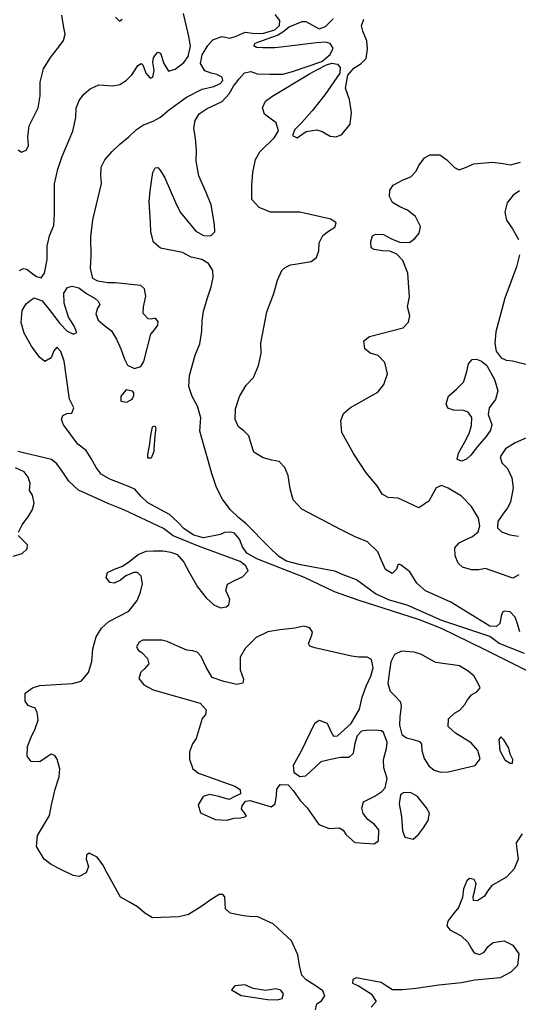
# Model space of a CAD drawing. Extents: x 285990 to 327345, y 6473441 to 6544271.
# Drawn here: x 317608 to 317679, y 6484141 to 6484280 of the extents above; entities that cross this region are included whole.
import ezdxf

# ---------------------------------------------------------------- set-up
doc = ezdxf.new("R2010")
doc.units = 0
doc.header["$MEASUREMENT"] = 0
doc.layers.add('inukjuak_hypso', color=9, linetype='Continuous')

msp = doc.modelspace()

# ---------------------------------------------------------------- linework, layer by layer
at = {"layer": 'inukjuak_hypso'}
for points in [[(317607.84, 6484261.41), (317608.28, 6484261.1), (317608.96, 6484261.37), (317609.28, 6484261.96), (317609.18, 6484263.31), (317609.38, 6484264.79), (317609.94, 6484265.96), (317610.66, 6484267.35), (317610.95, 6484269.07), (317610.95, 6484271), (317611.38, 6484272.85), (317612.41, 6484274.45), (317613.42, 6484275.77), (317614.21, 6484276.85), (317614.47, 6484277.74), (317614.21, 6484278.95), (317613.97, 6484280.45)], [(317608, 6484244.34), (317608.53, 6484244.63), (317609.04, 6484244.53), (317609.55, 6484244.14), (317610.42, 6484243.51), (317611.08, 6484243.34), (317611.55, 6484243.99), (317611.92, 6484245.92), (317611.91, 6484247.78), (317612.26, 6484249.25), (317612.84, 6484250.72), (317612.97, 6484252.44), (317612.97, 6484256.61), (317613.42, 6484258.68), (317614, 6484260.37), (317615.55, 6484264.04), (317615.99, 6484265.97), (317616.03, 6484267.31), (317616.45, 6484268.41), (317617.08, 6484269.28), (317618, 6484270.06), (317619.21, 6484270.62), (317621.2, 6484270.46), (317622.18, 6484270.65), (317623.09, 6484271.22), (317623.87, 6484272.01), (317624.35, 6484272.73), (317624.74, 6484273.32), (317625.19, 6484273.6), (317625.33, 6484273.52), (317625.55, 6484273.21), (317625.88, 6484272.23), (317626.46, 6484271.54), (317626.84, 6484271.67), (317627.02, 6484272.63), (317626.84, 6484273.76), (317626.93, 6484274.42), (317627.25, 6484274.86), (317627.55, 6484275.22), (317627.92, 6484275.06), (317628.39, 6484273.63), (317629.09, 6484272.55), (317630, 6484272.82), (317631.23, 6484273.74), (317631.85, 6484274.62), (317632.2, 6484276.09), (317631.95, 6484277.44), (317631.17, 6484280.69)], [(317615.08, 6484226.17), (317614.32, 6484231.56), (317613.84, 6484232.92), (317613.27, 6484233.53), (317612.88, 6484233.02), (317612.48, 6484232), (317611.57, 6484231.5), (317610.84, 6484232.13), (317609.71, 6484233.66), (317608.66, 6484235.49), (317608.26, 6484237), (317608.4, 6484238.7), (317608.95, 6484239.64), (317609.65, 6484240.21), (317610.1, 6484240.49), (317611.2, 6484240.08), (317612.2, 6484238.86), (317613.69, 6484236.87), (317614.76, 6484235.79), (317615.65, 6484235.38), (317616.09, 6484235.58), (317615.68, 6484236.57), (317614.91, 6484237.79), (317614.32, 6484239.75), (317614.29, 6484241.16), (317614.77, 6484241.96), (317615.44, 6484242.16), (317616.4, 6484241.91), (317617.48, 6484241.12), (317618.72, 6484240.4), (317619.15, 6484240.01), (317619.35, 6484239.56), (317619.04, 6484239.05), (317618.79, 6484238.24), (317619.12, 6484237.34), (317620.07, 6484236.56), (317621.01, 6484235.85), (317621.71, 6484234.64), (317622.33, 6484233.27), (317622.87, 6484231.84), (317623.28, 6484231), (317624.24, 6484230.51), (317625.14, 6484230.78), (317625.6, 6484231.51), (317626.56, 6484235.35), (317627.11, 6484235.99), (317627.58, 6484236.65), (317627.59, 6484237.09), (317627.24, 6484237.63), (317626.64, 6484237.5), (317626.2, 6484237.52), (317625.48, 6484238.28), (317625.52, 6484239.25), (317625.87, 6484240.73), (317625.68, 6484241.78), (317625.17, 6484242.25), (317621.55, 6484242.61), (317620.51, 6484242.64), (317619.1, 6484242.84), (317618.38, 6484243.25), (317618.06, 6484244.67), (317618.12, 6484246.38), (317618.07, 6484249.13), (317618.38, 6484251.51), (317619.6, 6484256.67), (317619.49, 6484257.79), (317619.54, 6484258.98), (317620.09, 6484260.01), (317621.1, 6484261.16), (317622.18, 6484262.23), (317623.48, 6484263.23), (317624.55, 6484264.31), (317625.55, 6484264.94), (317626.9, 6484265.48), (317627.96, 6484266.04), (317629.03, 6484266.97), (317631.63, 6484268.88), (317633.82, 6484269.99), (317635.48, 6484270.38), (317636.38, 6484270.79), (317636.77, 6484271.22), (317636.64, 6484271.67), (317635.91, 6484272.07), (317635.1, 6484272.25), (317634.22, 6484272.59), (317633.58, 6484273.64), (317633.85, 6484274.83), (317634.65, 6484276.15), (317635.33, 6484276.94), (317636.62, 6484277.41), (317636.84, 6484277.4), (317637.73, 6484277.22), (317638.63, 6484277.48), (317639.92, 6484278.03), (317640.95, 6484277.92), (317642.36, 6484277.87), (317644.08, 6484278.39), (317644.77, 6484278.97), (317644.8, 6484279.71), (317644.17, 6484280.55)], [(317621.56, 6484280.16), (317622.13, 6484279.62), (317622.51, 6484279.9)], [(317635.08, 6484253.66), (317634.4, 6484255.39), (317633.37, 6484257.73), (317633, 6484259.83), (317633.05, 6484261.39), (317632.89, 6484263.03), (317632.64, 6484264.46), (317632.83, 6484265.56), (317633.39, 6484266.51), (317634.53, 6484267.28), (317636.65, 6484268.24), (317637.65, 6484269.32), (317638.28, 6484270.42), (317639.06, 6484271.43), (317639.83, 6484272.29), (317640.73, 6484272.48), (317641.61, 6484272.15), (317643.39, 6484272.09), (317645.24, 6484272.09), (317646.6, 6484272.49), (317650.73, 6484273.9), (317651.94, 6484274.89), (317652.34, 6484275.77), (317651.92, 6484276.45), (317651.26, 6484276.63), (317650, 6484276.53), (317645.38, 6484275.96), (317644.11, 6484275.85), (317642.4, 6484275.84), (317641.51, 6484275.87), (317641.15, 6484276.11), (317641.32, 6484276.48), (317643.04, 6484277.08), (317644.48, 6484277.62), (317645.23, 6484278.11), (317646.15, 6484278.82), (317647.96, 6484279.57), (317648.48, 6484279.55), (317650.37, 6484278.51), (317651.27, 6484278.85), (317652.35, 6484279.93)], [(317652.16, 6484273.67), (317652.96, 6484273.5), (317653.32, 6484273.04), (317653.29, 6484272.23), (317651.18, 6484269.18), (317649.39, 6484266.94), (317647.93, 6484265.3), (317646.93, 6484264.29), (317646.6, 6484263.42), (317647.26, 6484263.09), (317647.94, 6484263.59), (317648.55, 6484264.01), (317650.04, 6484264.25), (317650.78, 6484264), (317651.93, 6484263.36), (317652.75, 6484263.25), (317653.58, 6484263.6), (317654.74, 6484265.05), (317654.95, 6484266.67), (317654.64, 6484268.53), (317654.1, 6484270.12), (317654.4, 6484271.96), (317655.25, 6484272.97), (317656.31, 6484273.6), (317657, 6484274.32), (317657.2, 6484275.65), (317657.09, 6484276.84), (317656.55, 6484278.19), (317656.35, 6484278.95), (317656.68, 6484279.9)], [(317678.75, 6484193.32), (317678.42, 6484194.45), (317678.09, 6484195.35), (317677.37, 6484196.12), (317676.57, 6484196.23), (317676.27, 6484196.09), (317676.09, 6484195.5), (317675.91, 6484194.47), (317675.45, 6484194.04), (317674.49, 6484194.08), (317668.98, 6484197.47), (317665.4, 6484199.08), (317664.19, 6484200.17), (317663.21, 6484201.77), (317661.98, 6484202.7), (317661.69, 6484202.86), (317661.47, 6484202.79), (317661.29, 6484202.14), (317660.68, 6484201.56), (317659.73, 6484202.12), (317659.19, 6484203.4), (317658.64, 6484204.61), (317657.21, 6484206), (317655.45, 6484206.73), (317653.49, 6484207.69), (317647.9, 6484210.65), (317646.68, 6484211.96), (317646.29, 6484213.53), (317645.99, 6484215.4), (317645.51, 6484216.52), (317644.73, 6484217.37), (317643.69, 6484217.56), (317642.44, 6484217.9), (317641.15, 6484218.69), (317640.74, 6484219.89), (317640.41, 6484221.02), (317639.7, 6484221.71), (317638.98, 6484222.27), (317638.49, 6484223.32), (317638.55, 6484224.8), (317639.12, 6484226.57), (317640.07, 6484228.16), (317641.07, 6484229.23), (317641.8, 6484230.92), (317642.16, 6484232.62), (317642.14, 6484234.1), (317642.96, 6484238.52), (317643.95, 6484241.09), (317644.46, 6484243), (317645.11, 6484244.38), (317645.56, 6484244.81), (317646.32, 6484245.16), (317646.99, 6484245.28), (317649.23, 6484245.64), (317649.99, 6484246.21), (317650.32, 6484247.16), (317650.36, 6484248.28), (317650.91, 6484249.29), (317651.67, 6484249.94), (317652.58, 6484250.49), (317652.76, 6484251.08), (317652.03, 6484251.63), (317647.62, 6484252.6), (317646.36, 6484252.59), (317643.47, 6484252.61), (317641.87, 6484253.27), (317640.87, 6484254.42), (317640.87, 6484256.43), (317641.01, 6484258.2), (317641.37, 6484260.04), (317642, 6484261.14), (317644.07, 6484263.14), (317644.63, 6484264.08), (317644.3, 6484265.21), (317643.57, 6484265.76), (317642.63, 6484266.46), (317642.38, 6484267.36), (317642.78, 6484268.31), (317643.69, 6484268.95), (317648.99, 6484272.17), (317650.05, 6484272.72), (317651.41, 6484273.41), (317652.16, 6484273.67)], [(317663.02, 6484237.07), (317663.19, 6484237.95), (317662.87, 6484239.23), (317663.14, 6484240.62), (317662.89, 6484243.97), (317662.22, 6484245.77), (317661.36, 6484246.69), (317660.34, 6484247.11), (317659.31, 6484247.14), (317658.13, 6484247.34), (317657.7, 6484247.57), (317657.65, 6484248.4), (317657.9, 6484249.27), (317658.36, 6484249.48), (317659.47, 6484249.44), (317660.48, 6484248.88), (317661.72, 6484248.39), (317663.13, 6484248.33), (317663.89, 6484248.9), (317664.5, 6484249.62), (317664.68, 6484250.58), (317663.99, 6484252.01), (317662.84, 6484252.87), (317661.75, 6484253.35), (317660.74, 6484253.99), (317660.32, 6484254.82), (317660.36, 6484255.71), (317660.82, 6484256.43), (317662.26, 6484257.2), (317663.31, 6484257.6), (317664.08, 6484258.39), (317664.48, 6484259.18), (317665.26, 6484260.27), (317666.01, 6484260.69), (317667.41, 6484260.71), (317668.43, 6484260), (317669.5, 6484258.92), (317670.15, 6484258.61), (317671.06, 6484258.94), (317672.25, 6484259.42), (317674.86, 6484259.69), (317676.4, 6484259.49), (317677.43, 6484259.3), (317678.85, 6484259.69)], [(317679.38, 6484190.24), (317675.81, 6484191.64), (317674.5, 6484192.65), (317667.69, 6484194.91), (317662.79, 6484197.09), (317660.3, 6484197.79), (317658.32, 6484198.67), (317655.66, 6484200.63), (317653.76, 6484201.37), (317652.58, 6484201.86), (317647.72, 6484202.78), (317645.73, 6484203.3), (317644.65, 6484203.93), (317643.29, 6484205.25), (317640.07, 6484208.56), (317638.99, 6484209.42), (317637.77, 6484210.58), (317636.7, 6484212.03), (317635.87, 6484213.7), (317635.2, 6484215.66), (317633.49, 6484221.67), (317633.62, 6484223.52), (317633.17, 6484225.18), (317632.4, 6484226.54), (317631.93, 6484227.98), (317632.06, 6484229.53), (317632.83, 6484232.4), (317633.48, 6484234.01), (317633.77, 6484235.78), (317633.82, 6484237.27), (317634.01, 6484238.6), (317634.61, 6484240.66), (317635.1, 6484242.05), (317635.38, 6484243.38), (317635.34, 6484244.35), (317634.71, 6484245.34), (317633.77, 6484245.9), (317632.29, 6484246.25), (317631.05, 6484246.89), (317627.96, 6484247.52), (317626.95, 6484248.39), (317626.56, 6484249.81), (317626.52, 6484251.14), (317626.33, 6484254.05), (317626.46, 6484255.61), (317626.66, 6484256.94), (317626.86, 6484258.2), (317627.18, 6484258.86), (317627.55, 6484258.92), (317627.91, 6484258.53), (317628.53, 6484257.47), (317630.05, 6484253.99), (317630.74, 6484252.62), (317632.94, 6484249.94), (317634.03, 6484249.31), (317635.07, 6484249.27), (317635.61, 6484249.84), (317635.57, 6484250.88), (317635.08, 6484253.66)], [(317678.71, 6484255.62), (317677.79, 6484254.99), (317676.94, 6484253.92), (317676.6, 6484252.59), (317676.86, 6484251.48), (317677.7, 6484250.25), (317678.53, 6484248.74)], [(317678.67, 6484246.59), (317678.25, 6484244.9), (317677.51, 6484242.86), (317676.61, 6484240.45), (317675.33, 6484235.68), (317675.19, 6484234.05), (317675.37, 6484232.94), (317676.08, 6484232.02), (317676.81, 6484231.7), (317677.69, 6484231.6), (317681.87, 6484230.55)], [(317678.6, 6484201.34), (317677.77, 6484200.86), (317673.89, 6484202.26), (317672.93, 6484202.07), (317671.89, 6484202.04), (317670.65, 6484202.46), (317670, 6484203), (317669.6, 6484204.05), (317669.56, 6484205.16), (317670.18, 6484205.89), (317671.09, 6484206.36), (317672.06, 6484206.78), (317672.83, 6484207.41), (317673.08, 6484208.3), (317672.9, 6484209.34), (317671.91, 6484211.01), (317670.49, 6484212.47), (317668.61, 6484213.58), (317667.66, 6484213.98), (317666.91, 6484213.64), (317665.88, 6484211.75), (317664.44, 6484210.84), (317662.84, 6484211.57), (317661.52, 6484212.21), (317660.12, 6484212.26), (317659.26, 6484212.74), (317658.56, 6484213.95), (317657, 6484215.79), (317655.24, 6484218.52), (317653.58, 6484221.48), (317653.41, 6484223.11), (317653.82, 6484224.14), (317654.81, 6484224.99), (317658.67, 6484227.15), (317659.52, 6484228.23), (317660.02, 6484229.77), (317659.63, 6484231.34), (317658.7, 6484232.34), (317657.6, 6484232.67), (317656.81, 6484233.3), (317656.7, 6484234.41), (317657.47, 6484235.05), (317662.25, 6484236.28), (317663.02, 6484237.07)], [(317671.47, 6484231.16), (317672, 6484231.8)], [(317672, 6484231.8), (317672.6, 6484231.85)], [(317672.6, 6484231.85), (317673.33, 6484231.53)], [(317673.33, 6484231.53), (317674.05, 6484230.92)], [(317671.2, 6484229.91), (317671.47, 6484231.16)], [(317674.05, 6484230.92), (317675.16, 6484228.95)], [(317670.78, 6484228.59), (317671.2, 6484229.91)], [(317675.16, 6484228.95), (317675.62, 6484227.37)], [(317623.08, 6484227.48), (317622.31, 6484226.62)], [(317623.74, 6484227.38), (317623.08, 6484227.48)], [(317623.97, 6484227.31), (317623.74, 6484227.38)], [(317668.64, 6484226.59), (317669.79, 6484227.59)], [(317669.79, 6484227.59), (317670.78, 6484228.59)], [(317675.62, 6484227.37), (317675.28, 6484226.12)], [(317679.67, 6484187.83), (317673.76, 6484190.8), (317667.64, 6484193.78), (317664.56, 6484195.01), (317659.42, 6484196.62), (317656.04, 6484197.71), (317652.52, 6484198.96), (317648.28, 6484200.97), (317641.54, 6484203.6), (317640.16, 6484204.4), (317639.52, 6484205.31), (317639.12, 6484206.38), (317638.41, 6484207.22), (317637.82, 6484207.39), (317637, 6484207.34), (317636.4, 6484207.07), (317634, 6484206.56), (317632.67, 6484206.98), (317631.29, 6484207.85), (317630.37, 6484208.78), (317629.21, 6484209.86), (317626.15, 6484211.54), (317625.15, 6484212.47), (317624.29, 6484213.47), (317623.34, 6484213.88), (317620.78, 6484214.86), (317619.54, 6484215.58), (317618.83, 6484216.5), (317618.13, 6484217.79), (317617.43, 6484218.93), (317616.27, 6484219.8), (317614.21, 6484222.55), (317613.95, 6484223.3), (317614.12, 6484223.89), (317614.72, 6484224.17), (317615.39, 6484224.22), (317615.71, 6484224.95), (317615.08, 6484226.17)], [(317622.31, 6484226.62), (317622.35, 6484225.88)], [(317623.17, 6484225.77), (317623.93, 6484226.19)], [(317623.93, 6484226.19), (317624.17, 6484226.7)], [(317624.18, 6484227.07), (317623.97, 6484227.31)], [(317624.17, 6484226.7), (317624.18, 6484227.07)], [(317668.3, 6484225.5), (317668.64, 6484226.59)], [(317675.28, 6484226.12), (317674.42, 6484224.97)], [(317622.35, 6484225.88), (317623.17, 6484225.77)], [(317668.58, 6484224.89), (317668.3, 6484225.5)], [(317669.38, 6484224.64), (317668.58, 6484224.89)], [(317670.78, 6484224.59), (317669.38, 6484224.64)], [(317671.45, 6484224.34), (317670.78, 6484224.59)], [(317674.42, 6484224.97), (317674.24, 6484224.02)], [(317671.94, 6484223.59), (317671.45, 6484224.34)], [(317671.9, 6484222.48), (317671.94, 6484223.59)], [(317674.24, 6484224.02), (317674.78, 6484222.59)], [(317626.56, 6484221.11), (317626.83, 6484222.29)], [(317626.83, 6484222.29), (317627.13, 6484222.43)], [(317627.13, 6484222.43), (317627.27, 6484222.13)], [(317627.27, 6484222.13), (317627.16, 6484221.01)], [(317671.56, 6484221.31), (317671.9, 6484222.48)], [(317674.78, 6484222.59), (317674.6, 6484221.78)], [(317626.44, 6484219.85), (317626.56, 6484221.11)], [(317627.16, 6484221.01), (317627.01, 6484219.16)], [(317670.92, 6484220.07), (317671.56, 6484221.31)], [(317673.98, 6484220.91), (317672.74, 6484219.48)], [(317674.6, 6484221.78), (317673.98, 6484220.91)], [(317679.66, 6484220.71), (317678.09, 6484220.03), (317676.72, 6484219.18), (317675.95, 6484218.04), (317676.21, 6484217.2), (317676.99, 6484216.37), (317677.61, 6484215.08), (317677.78, 6484213.67), (317677.41, 6484211.6), (317677.01, 6484210.81), (317676.32, 6484209.95), (317675.62, 6484208.87), (317675.59, 6484207.98), (317676.16, 6484207.43), (317677.32, 6484207.02), (317678.57, 6484206.83)], [(317626.16, 6484218.37), (317626.44, 6484219.85)], [(317627.01, 6484219.16), (317627, 6484218.79)], [(317670.05, 6484218.55), (317670.92, 6484220.07)], [(317672.74, 6484219.48), (317671.81, 6484218.26)], [(317635.46, 6484197.11), (317636.42, 6484196.71), (317637.24, 6484196.83), (317637.62, 6484197.11), (317637.72, 6484197.85), (317637.45, 6484198.53), (317637.17, 6484199.14), (317637.43, 6484200.03), (317638.49, 6484200.59), (317639.55, 6484201.06), (317640.32, 6484201.93), (317639.98, 6484202.61), (317639.18, 6484203.24), (317633.3, 6484205.39), (317629.72, 6484206.87), (317628.34, 6484207.89), (317622.77, 6484210.56), (317620.65, 6484211.38), (317616.34, 6484213.33), (317614.96, 6484214.57), (317614.04, 6484216.02), (317613.26, 6484217.02), (317612.55, 6484217.64), (317607.75, 6484218.79)], [(317626.15, 6484217.85), (317626.16, 6484218.37)], [(317626.6, 6484217.83), (317626.15, 6484217.85)], [(317627, 6484218.79), (317626.6, 6484217.83)], [(317669.88, 6484217.66), (317670.05, 6484218.55)], [(317670.53, 6484217.42), (317669.88, 6484217.66)], [(317671.2, 6484217.68), (317670.53, 6484217.42)], [(317671.81, 6484218.26), (317671.2, 6484217.68)], [(317609.24, 6484215.16), (317608.67, 6484215.93), (317607.43, 6484216.49)], [(317607.85, 6484207.38), (317608.4, 6484208.4), (317609.34, 6484209.71), (317609.82, 6484210.59), (317610.08, 6484211.47), (317609.82, 6484212.6), (317609.4, 6484213.29), (317609.51, 6484214.33), (317609.24, 6484215.16)], [(317607.12, 6484203.97), (317608.4, 6484204.37), (317609.1, 6484205.01), (317609.13, 6484205.61), (317608.48, 6484206.23), (317607.83, 6484206.93)], [(317649.82, 6484143.33), (317648.51, 6484144.11), (317647.94, 6484144.8), (317647.61, 6484146.16), (317647.37, 6484147.65), (317646.47, 6484149.62), (317643.88, 6484152.03), (317641.69, 6484153), (317640.5, 6484153.05), (317639.68, 6484153.16), (317637.77, 6484153.53), (317637.12, 6484154.14), (317637.03, 6484155.86), (317636.74, 6484156.17), (317636.22, 6484156.18), (317635.08, 6484155.48), (317633.63, 6484154.42), (317631.88, 6484153.37), (317630.53, 6484153.04), (317626.81, 6484152.88), (317625.71, 6484153.52), (317624.71, 6484154.44), (317623.54, 6484155.09), (317622.3, 6484155.8), (317620.34, 6484159.3), (317619.79, 6484160.36), (317619, 6484161.44), (317617.84, 6484162.01), (317617.46, 6484161.72), (317617.43, 6484161.19), (317617.77, 6484160.15), (317617.44, 6484159.26), (317616.45, 6484158.7), (317615.57, 6484158.88), (317613.74, 6484159.76), (317612.5, 6484160.41), (317611.49, 6484161.19), (317610.43, 6484162.95), (317610.56, 6484164.5), (317611.28, 6484165.67), (317612.23, 6484167.35), (317612.49, 6484168.61), (317613.03, 6484171.04), (317613.62, 6484172.82), (317613.73, 6484173.92), (317613.33, 6484175.28), (317612.98, 6484175.82), (317612.46, 6484175.99), (317611.93, 6484175.63), (317610.86, 6484174.93), (317609.67, 6484174.97), (317609.1, 6484175.74), (317609.15, 6484177.08), (317609.65, 6484178.4), (317610.21, 6484179.57), (317610.63, 6484180.82), (317610.52, 6484181.94), (317610.16, 6484182.55), (317609.8, 6484182.64), (317609.22, 6484182.89), (317608.79, 6484183.5), (317608.83, 6484184.61), (317609.83, 6484185.39), (317610.87, 6484185.73), (317615.5, 6484186.01), (317616.7, 6484186.33), (317617.78, 6484187.57), (317618.22, 6484189.11), (317618.35, 6484190.89), (317618.86, 6484192.59), (317619.58, 6484193.83), (317620.65, 6484194.76), (317623.46, 6484196.22), (317624.62, 6484197.74), (317625.12, 6484198.92), (317625.38, 6484200.09), (317625.2, 6484201.15), (317624.69, 6484201.69), (317624.17, 6484201.7), (317623.04, 6484201.22), (317622.27, 6484200.59), (317621.37, 6484200.17), (317620.77, 6484200.26), (317620.28, 6484200.96), (317620.45, 6484201.69), (317621.51, 6484202.18), (317622.49, 6484202.52), (317623.41, 6484203.15), (317624.79, 6484204.22), (317625.91, 6484204.7), (317626.96, 6484204.73), (317628.3, 6484204.76), (317629.41, 6484204.57), (317630.29, 6484204.24), (317631.22, 6484203.16), (317632.06, 6484201.64), (317633.17, 6484199.66), (317634.38, 6484198.12), (317635.46, 6484197.11)], [(317659.49, 6484174.07), (317659.47, 6484175.26), (317659.89, 6484176.81), (317660, 6484177.7), (317659.45, 6484179.06), (317659.17, 6484179.29), (317658.35, 6484179.39), (317657.02, 6484179.36), (317656.34, 6484179.24), (317655.72, 6484178.59), (317655.39, 6484177.56), (317655.19, 6484176.09), (317654.58, 6484175.52), (317653.38, 6484175.55), (317652.19, 6484175.31), (317650.61, 6484174.91), (317648.46, 6484172.91), (317647.64, 6484172.79), (317646.85, 6484173.35), (317646.74, 6484174.47), (317647.85, 6484176.5), (317649.77, 6484180.37), (317650.38, 6484180.8), (317651.48, 6484180.39), (317651.96, 6484179.33), (317652.38, 6484178.57), (317652.97, 6484178.62), (317654.89, 6484180.34), (317656.08, 6484182.38), (317656.44, 6484184.08), (317657.02, 6484185.62), (317657.66, 6484187.01), (317658, 6484188.19), (317657.75, 6484189.39), (317657.16, 6484189.71), (317655.98, 6484189.74), (317654.94, 6484189.86), (317649.78, 6484191.02), (317649.05, 6484191.26), (317648.84, 6484191.65), (317649.33, 6484192.82), (317649.41, 6484193.26), (317649.07, 6484193.87), (317648.18, 6484194.12), (317646.92, 6484193.8), (317644.82, 6484193.58), (317643.11, 6484193.28), (317641.44, 6484192.51), (317639.9, 6484190.94), (317639.19, 6484189.7), (317639.19, 6484187.91), (317639.67, 6484186.62), (317639.58, 6484186.04), (317638.75, 6484185.85), (317636.91, 6484186.28), (317635.22, 6484186.86), (317634.38, 6484188.31), (317633.7, 6484189.83), (317633.12, 6484190.44), (317632.53, 6484190.62), (317631.65, 6484190.72), (317630.33, 6484191.29), (317628.87, 6484191.94), (317628.13, 6484192.12), (317625.46, 6484192.14), (317624.93, 6484191.86), (317624.53, 6484191.2), (317624.81, 6484190.67), (317625.32, 6484190.36), (317626.11, 6484189.51), (317626.3, 6484188.76), (317625.61, 6484188.04), (317625.15, 6484187.61), (317624.89, 6484186.72), (317625.6, 6484185.81), (317626.91, 6484185.1), (317633.53, 6484183.21), (317634.39, 6484182.28), (317634.29, 6484181.62), (317633.83, 6484181.04), (317632.98, 6484178.24), (317632.44, 6484177.45), (317632.03, 6484176.35), (317632.06, 6484175.3), (317632.53, 6484173.94), (317633.32, 6484173.32), (317638.46, 6484171.49), (317639.18, 6484171.02), (317639.24, 6484170.42), (317638.55, 6484170.07), (317637.65, 6484169.59), (317636.17, 6484170.01), (317634.85, 6484170.29), (317633.95, 6484170.02), (317633.24, 6484168.86), (317633.57, 6484167.73), (317635.69, 6484166.76), (317637.32, 6484166.7), (317638.37, 6484166.96)], [(317661.04, 6484190.08), (317660.48, 6484189.06)], [(317662.02, 6484190.56), (317661.04, 6484190.08)], [(317663.8, 6484190.43), (317662.02, 6484190.56)], [(317664.83, 6484190.09), (317663.8, 6484190.43)], [(317666.07, 6484189.38), (317664.83, 6484190.09)], [(317660.48, 6484189.06), (317660.29, 6484187.73)], [(317666.86, 6484188.97), (317666.07, 6484189.38)], [(317670.19, 6484188.48), (317666.86, 6484188.97)], [(317671.43, 6484187.76), (317670.19, 6484188.48)], [(317660.29, 6484187.73), (317660.07, 6484186.02)], [(317672.22, 6484187.06), (317671.43, 6484187.76)], [(317672.85, 6484186), (317672.22, 6484187.06)], [(317660.07, 6484186.02), (317660.4, 6484184.89)], [(317673.12, 6484185.39), (317672.85, 6484186)], [(317660.4, 6484184.89), (317661.12, 6484184.2)], [(317671.35, 6484183.68), (317671.9, 6484184.4)], [(317671.9, 6484184.4), (317672.66, 6484184.82)], [(317672.66, 6484184.82), (317673.12, 6484185.39)], [(317661.12, 6484184.2), (317661.84, 6484183.43)], [(317661.84, 6484183.43), (317661.97, 6484182.83)], [(317661.97, 6484182.83), (317661.96, 6484182.76)], [(317670.27, 6484182.23), (317670.96, 6484183.02)], [(317670.96, 6484183.02), (317671.35, 6484183.68)], [(317661.96, 6484182.76), (317661.77, 6484181.28)], [(317668.66, 6484181.02), (317669.5, 6484181.8)], [(317669.5, 6484181.8), (317670.27, 6484182.23)], [(317661.77, 6484181.28), (317661.72, 6484180.09)], [(317661.72, 6484180.09), (317662.04, 6484178.81)], [(317668.62, 6484179.9), (317668.66, 6484181.02)], [(317662.04, 6484178.81), (317662.7, 6484178.34)], [(317669.62, 6484178.98), (317668.62, 6484179.9)], [(317671.88, 6484177.63), (317669.62, 6484178.98)], [(317662.7, 6484178.34), (317663.65, 6484178.08)], [(317663.65, 6484178.08), (317664.54, 6484177.82)], [(317664.54, 6484177.82), (317664.82, 6484177.44)], [(317664.82, 6484177.44), (317664.86, 6484176.54)], [(317672.81, 6484176.55), (317671.88, 6484177.63)], [(317676.07, 6484178.44), (317675.75, 6484178.08)], [(317675.75, 6484178.08), (317675.92, 6484176.51)], [(317676.49, 6484178.05), (317676.07, 6484178.44)], [(317677.2, 6484176.84), (317676.49, 6484178.05)], [(317664.86, 6484176.54), (317665.19, 6484175.42)], [(317673.13, 6484175.35), (317672.81, 6484176.55)], [(317675.92, 6484176.51), (317676.62, 6484175.22)], [(317677.39, 6484176.01), (317677.2, 6484176.84)], [(317677.74, 6484175.26), (317677.39, 6484176.01)], [(317665.19, 6484175.42), (317665.89, 6484174.35)], [(317672.43, 6484174.41), (317673.13, 6484175.35)], [(317676.62, 6484175.22), (317677.35, 6484174.74)], [(317677.35, 6484174.74), (317677.72, 6484174.74)], [(317677.72, 6484174.74), (317677.74, 6484175.26)], [(317638.37, 6484166.96), (317639.27, 6484167), (317639.87, 6484167.13), (317640.09, 6484167.27), (317639.81, 6484167.73), (317639.39, 6484168.26), (317639.48, 6484168.7), (317639.95, 6484169.35), (317640.62, 6484169.48), (317643.56, 6484168.55), (317644.16, 6484168.98), (317644.35, 6484170.16), (317644.39, 6484171.06), (317644.86, 6484171.7), (317645.97, 6484171.67), (317646.68, 6484170.89), (317647.67, 6484169.45), (317648.67, 6484168.44), (317650.3, 6484166.07), (317651.76, 6484165.49), (317653.18, 6484165.59), (317653.76, 6484165.28), (317654.18, 6484164.59), (317655.41, 6484163.51), (317658.14, 6484163.33), (317658.75, 6484163.75), (317658.81, 6484165.31), (317658.17, 6484166.08), (317657.23, 6484166.79), (317656.59, 6484167.62), (317656.4, 6484168.38), (317656.65, 6484169.26), (317658.24, 6484170.09), (317659.22, 6484170.73), (317659.69, 6484171.23), (317659.97, 6484172.56), (317659.49, 6484174.07)], [(317665.89, 6484174.35), (317666.62, 6484173.73)], [(317666.62, 6484173.73), (317667.57, 6484173.47)], [(317667.57, 6484173.47), (317668.61, 6484173.51)], [(317668.61, 6484173.51), (317672.43, 6484174.41)], [(317662.27, 6484170.54), (317661.89, 6484170.26)], [(317663.3, 6484170.58), (317662.27, 6484170.54)], [(317664.26, 6484170.02), (317663.3, 6484170.58)], [(317661.89, 6484170.26), (317661.69, 6484169)], [(317661.69, 6484169), (317662, 6484167.2)], [(317665.53, 6484168.41), (317664.26, 6484170.02)], [(317665.95, 6484167.65), (317665.53, 6484168.41)], [(317665.77, 6484166.62), (317665.95, 6484167.65)], [(317662, 6484167.2), (317662.14, 6484165.19)], [(317665.13, 6484165.61), (317665.77, 6484166.62)], [(317679.07, 6484164.75), (317678.2, 6484163.5), (317678.32, 6484162.53), (317678.49, 6484161.19), (317677.92, 6484159.79), (317676.83, 6484158.64), (317674.78, 6484157.45), (317674.16, 6484156.66), (317673.76, 6484155.92), (317672.77, 6484155.29), (317672.18, 6484155.31), (317672.12, 6484155.91), (317672.38, 6484156.79), (317672.57, 6484157.75), (317672.29, 6484158.28), (317671.63, 6484158.46), (317671.24, 6484158.1), (317670.76, 6484157), (317670.64, 6484155.75), (317670.07, 6484154.34), (317669.28, 6484153.34), (317668.58, 6484152.39), (317668.41, 6484151.73), (317668.84, 6484151.19), (317670.44, 6484150.32), (317671.38, 6484149.46), (317671.93, 6484148.46), (317672.28, 6484147.94), (317673.02, 6484147.68), (317673.7, 6484148.04), (317674.25, 6484148.83), (317674.95, 6484149.4), (317676.51, 6484149.64), (317677.75, 6484149), (317678.6, 6484147.77), (317678.39, 6484146.15), (317677.47, 6484145.21), (317675.95, 6484144.38), (317672.37, 6484144.06), (317670.49, 6484143.69), (317667.29, 6484143.35), (317664.08, 6484142.87), (317662.13, 6484142.72), (317660.72, 6484142.7), (317660, 6484143.18), (317659.13, 6484143.72), (317655.58, 6484144.38), (317655.13, 6484144.17), (317655.1, 6484143.65), (317655.91, 6484143.25), (317657.73, 6484142.14), (317658.44, 6484141.07), (317657.74, 6484140.27)], [(317662.14, 6484165.19), (317662.49, 6484164.28)], [(317664.43, 6484164.66), (317665.13, 6484165.61)], [(317662.49, 6484164.28), (317663.66, 6484164.02)], [(317663.66, 6484164.02), (317664.43, 6484164.66)], [(317638.43, 6484143.29), (317637.97, 6484142.71)], [(317637.97, 6484142.71), (317639.36, 6484141.92)], [(317639.85, 6484143.39), (317638.43, 6484143.29)], [(317641.02, 6484142.9), (317639.85, 6484143.39)], [(317642.8, 6484142.61), (317641.02, 6484142.9)], [(317644.3, 6484142.85), (317642.8, 6484142.61)], [(317644.96, 6484142.68), (317644.3, 6484142.85)], [(317645.31, 6484142.15), (317644.96, 6484142.68)], [(317649.84, 6484139.9), (317650.02, 6484140.71), (317650.7, 6484141.13), (317651.17, 6484141.86), (317650.9, 6484142.54), (317649.82, 6484143.33)], [(317639.36, 6484141.92), (317641.28, 6484141.62)], [(317641.28, 6484141.62), (317643.06, 6484141.34)], [(317643.06, 6484141.34), (317644.47, 6484141.28)], [(317644.47, 6484141.28), (317645.14, 6484141.49)], [(317645.14, 6484141.49), (317645.31, 6484142.15)]]:
    msp.add_lwpolyline(points, dxfattribs=at)

doc.saveas('drawing.dxf')
